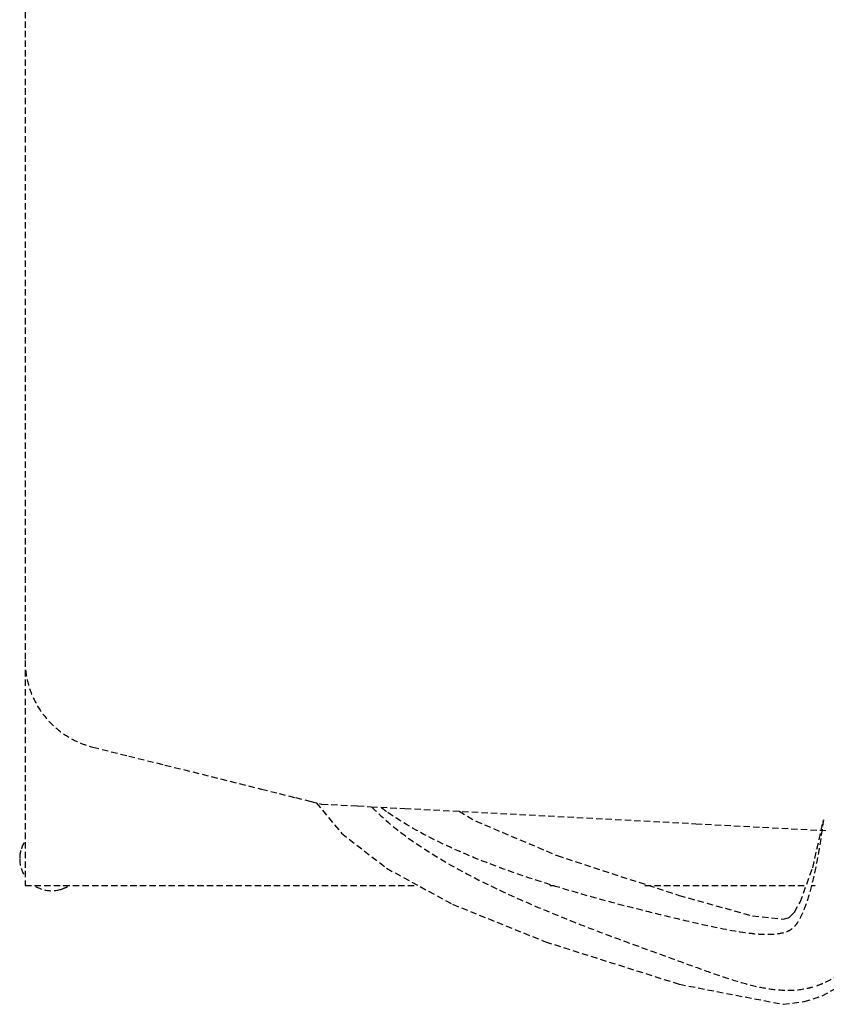
# Model space of a CAD drawing. Extents: x -10619 to 65951, y -4365 to 41699.
# Drawn here: x 4028 to 4408, y 7849 to 8312 of the extents above; entities that cross this region are included whole.
import ezdxf

# ---------------------------------------------------------------- set-up
doc = ezdxf.new("R2010")
doc.units = 0
doc.linetypes.add('X-2957-GC$0$EDG-DASH-3', pattern=[4.5, 3, -1.5])
doc.layers.add('X-2957-GC$0$A-GENM', color=31, linetype='X-2957-GC$0$EDG-DASH-3')
doc.layers.add('X-XREF', color=7, linetype='CONTINUOUS')

# ---------------------------------------------------------------- blocks, each defined once
blk = doc.blocks.new('X-2957-GC')
at = {"layer": 'X-2957-GC$0$A-GENM'}
for p, q in [((4031, 8572.05), (4031, 8010.51)), ((4031, 8010.51), (4031, 7904.7)), ((4062.84, 7969.76), (4079.79, 7965.53)), ((4079.79, 7965.53), (4096.75, 7961.31)), ((4096.75, 7961.31), (4142.17, 7949.98)), ((4142.17, 7949.98), (4150.46, 7947.92)), ((4150.46, 7947.92), (4158.16, 7946)), ((4158.16, 7946), (4164.93, 7944.31)), ((4164.93, 7944.31), (4170.47, 7942.93)), ((4167.94, 7943.56), (4179.83, 7929.22)), ((4170.47, 7942.93), (4179.62, 7942.45)), ((4179.62, 7942.45), (4187.4, 7942.04)), ((4187.4, 7942.04), (4193.76, 7941.71)), ((4193.76, 7941.71), (4209.6, 7940.88)), ((4209.6, 7940.88), (4346.33, 7933.71)), ((4235.11, 7939.54), (4242.96, 7934.96)), ((4242.96, 7934.96), (4281.18, 7918.74)), ((4346.33, 7933.71), (4407.56, 7930.5)), ((4401.33, 7913), (4406.2, 7934.21)), ((4406.2, 7934.21), (4406.46, 7935.56)), ((4179.83, 7929.22), (4201.03, 7912.74)), ((4281.18, 7918.74), (4338.49, 7899.99)), ((4201.03, 7912.74), (4232.04, 7895.8)), ((4395.48, 7896.74), (4401.33, 7913)), ((4031, 7904.7), (4215.01, 7904.7)), ((4277.79, 7904.7), (4279.75, 7904.7)), ((4322.41, 7904.7), (4398.75, 7904.7)), ((4400.58, 7904.7), (4402.46, 7904.7)), ((4338.49, 7899.99), (4373.08, 7890.35)), ((4232.04, 7895.8), (4275.65, 7878.19)), ((4392.73, 7892.12), (4395.48, 7896.74)), ((4390.36, 7889.74), (4391.45, 7890.63)), ((4391.45, 7890.63), (4392.73, 7892.12)), ((4373.08, 7890.35), (4387.44, 7888.86)), ((4387.44, 7888.86), (4389.79, 7889.43)), ((4389.79, 7889.43), (4390.36, 7889.74)), ((4275.65, 7878.19), (4338.67, 7858.2)), ((4338.67, 7858.2), (4387.46, 7848.78)), ((4405.78, 7852.77), (4413.25, 7856.93)), ((4387.46, 7848.78), (4397.32, 7850.02)), ((4397.32, 7850.02), (4405.78, 7852.77))]:
    blk.add_line(p, q, dxfattribs=at)
for start, end in [(150, 180), (165, 180), (180, 210), (180, 210), (240, 300), (285, 300)]:
    blk.add_arc((4043.5, 7917.2), 15, start, end, dxfattribs=at)
for points in [[(4031, 8010.51), (4031.01, 8007.38), (4031.68, 8001.27), (4034.72, 7992.42), (4039.61, 7984.48), (4046.13, 7977.79), (4054, 7972.67), (4059.78, 7970.53), (4062.84, 7969.76)], [(4198.47, 7941.28), (4199.38, 7940.59), (4200.32, 7939.9), (4201.28, 7939.22)]]:
    blk.add_open_spline(points, degree=3, dxfattribs=at)
for points, knots in [([(4194.1, 7941.55), (4195.7, 7939.89), (4204.13, 7931.74), (4223.25, 7918.09), (4253.87, 7902.09), (4281.11, 7890.53), (4302.4, 7882.31), (4317.73, 7876.64), (4332.04, 7871.47), (4344.91, 7866.76), (4356.57, 7862.56), (4367.29, 7859.06), (4377.41, 7856.49), (4387.38, 7855.14), (4395.45, 7855.53), (4400.14, 7856.62), (4401.37, 7856.96)], [-0.9376881, -0.9376881, -0.9376881, -0.9376881, -0.9166667, -0.8333333, -0.75, -0.6666667, -0.625, -0.5833333, -0.5416667, -0.5, -0.4583333, -0.4166667, -0.375, -0.3333333, -0.2916667, -0.2767565, -0.2767565, -0.2767565, -0.2767565]), ([(4406.46, 7935.58), (4404.86, 7924.26), (4402.4, 7910.44), (4399.02, 7897.97), (4396.56, 7891.5), (4394.82, 7888.21), (4393.64, 7886.41), (4392.48, 7884.96), (4390.71, 7883.43), (4386.73, 7881.94), (4380.51, 7881.35), (4369.53, 7882.07), (4355.04, 7884.89), (4337.29, 7889.04), (4317.71, 7893.76), (4290.89, 7900.84), (4257.73, 7911.33), (4226.49, 7923.93), (4207.74, 7934.47), (4199.38, 7940.59), (4198.47, 7941.28)], [-1, -1, -1, -1, -0.9166667, -0.875, -0.8333333, -0.7916667, -0.7708333, -0.75, -0.7083333, -0.6666667, -0.625, -0.5833333, -0.5, -0.4583333, -0.4166667, -0.3333333, -0.25, -0.1666667, -0.0833333, -0.0728184, -0.0728184, -0.0728184, -0.0728184]), ([(4403.23, 7857.54), (4404.81, 7858.07), (4408.35, 7859.51), (4411.71, 7861.51), (4413.51, 7862.78)], [-0.26921328, -0.26921328, -0.26921328, -0.26921328, -0.25, -0.22552833, -0.22552833, -0.22552833, -0.22552833])]:
    blk.add_open_spline(points, degree=3, knots=knots, dxfattribs=at)

msp = doc.modelspace()

# ---------------------------------------------------------------- block references
at = {"layer": 'X-XREF'}
msp.add_blockref('X-2957-GC', (0, 0), dxfattribs=at)

doc.saveas('drawing.dxf')
